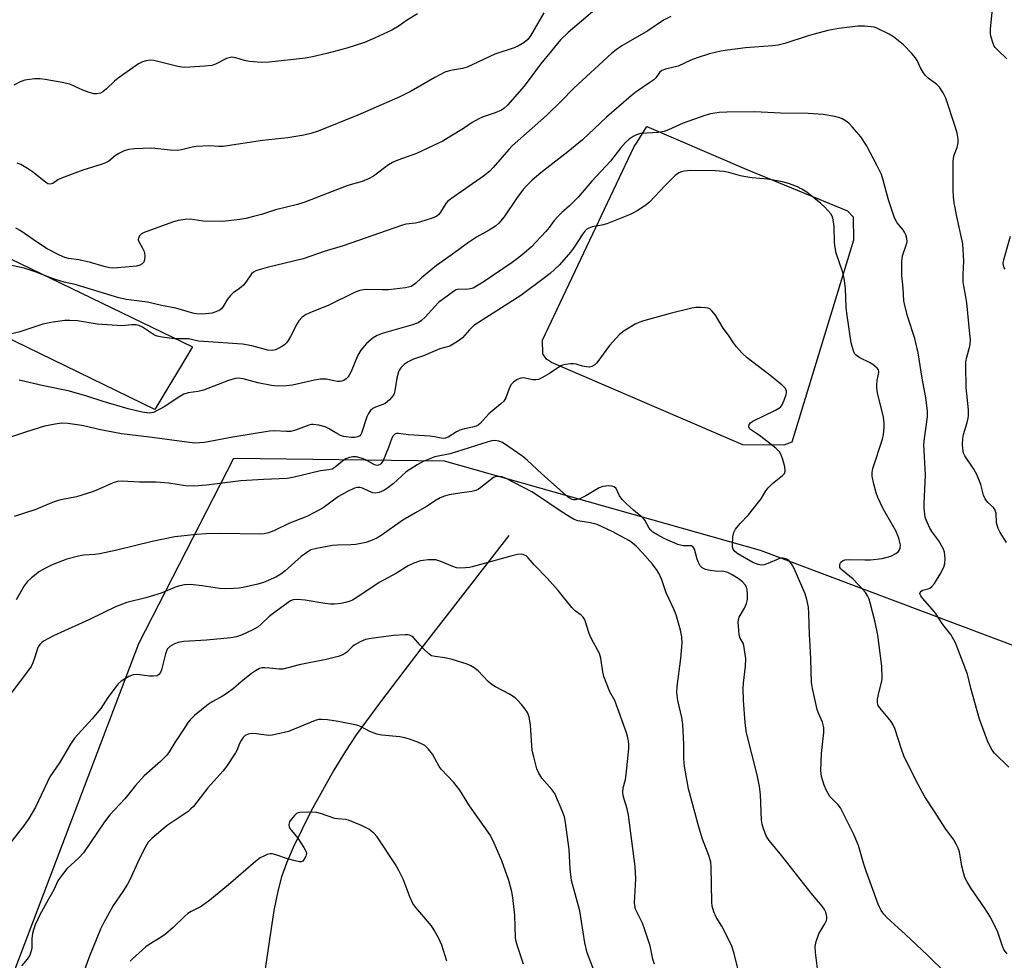
# Model space of a CAD drawing. Units: inches. Extents: x 1261770 to 1267770, y 581449 to 585450.
# Drawn here: x 1264989 to 1265277, y 582411 to 582686 of the extents above; entities that cross this region are included whole.
import ezdxf

# ---------------------------------------------------------------- set-up
doc = ezdxf.new("R2010")
doc.units = ezdxf.units.IN
doc.header["$MEASUREMENT"] = 0
for name, color, linetype in [('HYDRO-Single Line Stream', 4, 'Continuous'), ('NTRL-Farm Land', 3, 'Continuous'), ('NTRL-Trees', 3, 'Continuous'), ('Undefined', 1, 'Continuous')]:
    doc.layers.add(name, color=color, linetype=linetype)

msp = doc.modelspace()

# ---------------------------------------------------------------- linework, layer by layer
at = {"layer": 'HYDRO-Single Line Stream'}
msp.add_lwpolyline([(1265132.47, 582535.35), (1265106.7, 582502.13), (1265094.85, 582486.68), (1265087.8, 582476.99), (1265084.65, 582472.24), (1265081.22, 582466.66), (1265074.56, 582454.78), (1265069.3, 582444.03), (1265067.37, 582439.43), (1265065.95, 582435.45), (1265064.81, 582431.2), (1265063.69, 582425.53), (1265060.59, 582404.63)], dxfattribs=at)
at = {"layer": 'NTRL-Farm Land'}
for points in [[(1265215.31, 582562.67), (1265212.95, 582561.75), (1265200.93, 582561.88), (1265144.92, 582585.94), (1265143.44, 582586.91), (1265142.45, 582588.53), (1265142.32, 582592.54), (1265169.16, 582649.22), (1265170.05, 582650.46), (1265172.86, 582655.06), (1265202.1, 582642.43), (1265231.57, 582630.37), (1265233.22, 582628.59), (1265233.37, 582621.72)], [(1265039.91, 582590.58), (1265028.82, 582572.22), (1264957.83, 582606.76), (1264965.69, 582626.34)]]:
    msp.add_lwpolyline(points, close=True, dxfattribs=at)
at = {"layer": 'NTRL-Trees'}
msp.add_lwpolyline([(1265514.97, 581449.72), (1264564.92, 581449.82), (1264597.11, 581509.22), (1264621.84, 581554.23), (1264699.53, 581720.47), (1264717.09, 581736.98), (1264731.14, 581772.33), (1264736.34, 581782.09), (1264765.95, 581862.1), (1264786.47, 581978.68), (1264798.62, 581993.89), (1264854.48, 582100.17), (1264880.94, 582150.67), (1264934.78, 582268.5), (1264974.78, 582374.06), (1265024.15, 582503.74), (1265051.92, 582558.01), (1265113.56, 582557.22), (1265206.03, 582531.05), (1265302.94, 582494.57), (1265389.33, 582468.65), (1265465.8, 582448.25), (1265505.05, 582455.28)], dxfattribs=at)
at = {"layer": 'Undefined'}
for points, elevation in [([(1265161.57, 582692.56), (1265149.83, 582682.51), (1265147.61, 582680.41), (1265144.9, 582677.22), (1265141.75, 582673.29), (1265136.91, 582666.82), (1265132.07, 582661.31), (1265131.03, 582660.33), (1265130.33, 582659.84), (1265128.41, 582659.04), (1265124.92, 582657.86), (1265123.68, 582657.27), (1265121.75, 582656.16), (1265119.15, 582654.44), (1265115.46, 582652.17), (1265113.14, 582650.79), (1265111.84, 582650.11), (1265105.45, 582647.18), (1265099.96, 582645.2), (1265098.43, 582644.54), (1265097.25, 582643.79), (1265092.83, 582640.51), (1265091.36, 582639.68), (1265089.56, 582638.98), (1265085.38, 582637.76), (1265072.79, 582632.89), (1265070.57, 582632.25), (1265064.19, 582630.65), (1265060.04, 582629.3), (1265057.76, 582628.67), (1265055.46, 582628.1), (1265053.7, 582627.82), (1265050.45, 582627.38), (1265048.67, 582627.27), (1265043, 582627.36), (1265039.18, 582627.88), (1265037.72, 582627.81), (1265035.68, 582627.55), (1265033.98, 582627.08), (1265025.69, 582623.97), (1265024.93, 582623.59), (1265024.35, 582623.08), (1265024.03, 582622.39), (1265023.98, 582621.89), (1265024.22, 582621.14), (1265025.27, 582619.38), (1265025.7, 582618.44), (1265025.93, 582617.26), (1265025.87, 582616.01), (1265025.58, 582615.36), (1265025.12, 582614.84), (1265024.49, 582614.48), (1265023.5, 582614.2), (1265022.38, 582614.03), (1265017.93, 582613.68), (1265016.45, 582613.61), (1265015.6, 582613.66), (1265014.02, 582614.02), (1265010.04, 582615.24), (1265006.61, 582615.97), (1265003.53, 582616.44), (1265002.47, 582616.7), (1265000.92, 582617.37), (1264997.37, 582619.26), (1264994.48, 582621.09), (1264989.45, 582624.57), (1264988.12, 582625.31)], 648), ([(1265105.72, 582688.06), (1265102.49, 582686.06), (1265100.36, 582684.54), (1265098.22, 582683.27), (1265093.09, 582680.87), (1265090.19, 582679.67), (1265085.05, 582677.97), (1265079.22, 582676.36), (1265074.98, 582675.38), (1265072.98, 582675.06), (1265062.27, 582673.83), (1265060, 582673.72), (1265056.55, 582674.08), (1265055.13, 582674.33), (1265052.53, 582675.16), (1265051.41, 582675.29), (1265050.56, 582675.16), (1265049.8, 582674.9), (1265046.57, 582673.3), (1265045.48, 582672.93), (1265043.46, 582672.69), (1265037.59, 582672.31), (1265036.72, 582672.37), (1265035.59, 582672.6), (1265028.51, 582674.36), (1265027.39, 582674.42), (1265026.31, 582674.29), (1265025.28, 582673.98), (1265024.1, 582673.33), (1265018.14, 582669.22), (1265017.04, 582668.28), (1265014.73, 582666.08), (1265013.65, 582665.2), (1265012.93, 582664.83), (1265011.89, 582664.57), (1265011.05, 582664.58), (1265009.66, 582664.94), (1265007.75, 582665.64), (1265003.97, 582667.38), (1265003.13, 582667.63), (1265001.69, 582667.93), (1264996.76, 582668.83), (1264995.31, 582669.01), (1264993.61, 582668.94), (1264990.79, 582668.56), (1264989.42, 582668.1), (1264987.59, 582667.12)], 652), ([(1265142.69, 582688.34), (1265138.78, 582681.55), (1265137.98, 582680.47), (1265136.96, 582679.6), (1265135.51, 582678.77), (1265134, 582678.04), (1265128.34, 582676.21), (1265120.27, 582672.41), (1265118.87, 582672.01), (1265115.39, 582671.42), (1265113.76, 582670.92), (1265110.77, 582669.41), (1265103.85, 582665.37), (1265100.59, 582663.75), (1265092.08, 582659.97), (1265088.26, 582658.36), (1265076.63, 582653.7), (1265074.47, 582652.96), (1265072.44, 582652.53), (1265067.73, 582651.75), (1265060.35, 582650.96), (1265048.83, 582649.21), (1265047.48, 582649.17), (1265044.91, 582649.35), (1265040.94, 582649.16), (1265039.8, 582649.01), (1265036.64, 582648.24), (1265035.5, 582648.05), (1265033.29, 582648.07), (1265027.97, 582648.67), (1265022.94, 582648.53), (1265021.19, 582648.35), (1265019.85, 582647.9), (1265018.3, 582647.18), (1265017.36, 582646.54), (1265015.35, 582644.93), (1265014.4, 582644.38), (1265013.42, 582644.01), (1265007.8, 582642.25), (1265001.57, 582639.89), (1265000.5, 582639.41), (1264998.98, 582638.37), (1264998.26, 582638.15), (1264997.56, 582638.28), (1264996.87, 582638.7), (1264993.02, 582641.79), (1264991.6, 582642.78), (1264989.6, 582643.93), (1264988.58, 582644.26)], 650), ([(1265278.19, 582674.82), (1265275.63, 582677.25), (1265274.84, 582678.11), (1265274.54, 582678.58), (1265274.21, 582679.33), (1265273.57, 582681.46), (1265273.45, 582682.3), (1265273.46, 582683.48), (1265273.89, 582688.54)], 646), ([(1265179.86, 582687.2), (1265177.73, 582686.14), (1265173.18, 582683.02), (1265165.51, 582678.64), (1265163.89, 582677.5), (1265162.55, 582676.44), (1265151.52, 582666.28), (1265147.77, 582662.42), (1265143.46, 582658.3), (1265133.38, 582649.35), (1265132.43, 582648.34), (1265127.87, 582643), (1265126.85, 582641.93), (1265124.99, 582640.51), (1265115.65, 582633.98), (1265114.55, 582633.1), (1265114.01, 582632.47), (1265112.44, 582629.96), (1265111.93, 582629.32), (1265111.36, 582628.78), (1265110.05, 582628.16), (1265106.33, 582627.01), (1265105.18, 582626.76), (1265102.35, 582626.42), (1265101.03, 582626.06), (1265084, 582620.08), (1265078.39, 582618.48), (1265072.24, 582616.3), (1265061.7, 582613.77), (1265059.72, 582613.23), (1265058.39, 582612.77), (1265057.7, 582612.39), (1265057.14, 582611.88), (1265055.5, 582609.47), (1265054.75, 582608.58), (1265053.62, 582607.63), (1265051.73, 582606.35), (1265050.97, 582605.59), (1265050.13, 582604.53), (1265048.87, 582602.31), (1265048.37, 582601.67), (1265047.94, 582601.33), (1265047.21, 582600.94), (1265045.61, 582600.38), (1265042.68, 582600.09), (1265041.02, 582600.17), (1265039.93, 582600.42), (1265034.99, 582601.89), (1265030.81, 582602.69), (1265026.72, 582603.64), (1265020.45, 582604.4), (1265018.31, 582604.85), (1265008.11, 582608.06), (1265005.55, 582608.75), (1265002.34, 582609.49), (1264999.77, 582610.25), (1264998.1, 582610.83), (1264994.15, 582612.41), (1264990.63, 582613.58), (1264985.98, 582614.58)], 646), ([(1265278.1, 582533.24), (1265276.3, 582536.16), (1265275.65, 582537.42), (1265275.23, 582539.03), (1265275.06, 582541.77), (1265274.83, 582542.77), (1265274.29, 582543.53), (1265272.61, 582544.96), (1265271.82, 582546.02), (1265271.42, 582547.1), (1265270.6, 582550.25), (1265269.42, 582553.17), (1265268.58, 582554.7), (1265265.89, 582558.62), (1265265.52, 582559.41), (1265265.38, 582559.96), (1265265.23, 582562), (1265265.28, 582563.75), (1265265.53, 582564.85), (1265266.61, 582568.37), (1265266.89, 582569.69), (1265266.98, 582570.49), (1265266.94, 582572.15), (1265266.32, 582578.68), (1265266.16, 582585.05), (1265266.25, 582586.16), (1265266.49, 582587.49), (1265267.4, 582590.72), (1265267.5, 582591.45), (1265267.53, 582592.58), (1265267.42, 582594.33), (1265266.5, 582603.44), (1265266.24, 582605.17), (1265265.58, 582608.45), (1265265.44, 582609.55), (1265265.39, 582611.76), (1265265.63, 582615.66), (1265265.28, 582620.72), (1265264.96, 582622.42), (1265263.53, 582628.7), (1265262.8, 582632.74), (1265262.6, 582634.46), (1265262.53, 582636.44), (1265262.5, 582644.8), (1265262.73, 582646.41), (1265263.67, 582648.91), (1265264.01, 582650.22), (1265263.99, 582651.34), (1265263.66, 582653.06), (1265263.2, 582654.77), (1265260.33, 582663.35), (1265259.61, 582664.89), (1265258.54, 582666.51), (1265257.76, 582667.32), (1265255.19, 582669.22), (1265254.36, 582670.01), (1265253.84, 582670.71), (1265252.92, 582672.21), (1265251.95, 582674.34), (1265251.52, 582675.09), (1265250.42, 582676.42), (1265247.98, 582678.91), (1265245, 582681.25), (1265243.79, 582682.05), (1265240.15, 582683.77), (1265239.35, 582684.07), (1265238.53, 582684.25), (1265236.56, 582684.4), (1265234.56, 582684.41), (1265229.06, 582683.75), (1265225.86, 582683.17), (1265221.81, 582682.09), (1265219.81, 582681.51), (1265213.19, 582679.34), (1265211.31, 582678.89), (1265209.62, 582678.68), (1265201.68, 582678.04), (1265196.49, 582677.39), (1265194.5, 582677.07), (1265191.17, 582676.26), (1265187.62, 582675.12), (1265185.72, 582674.44), (1265182, 582672.74), (1265178.28, 582671.81), (1265177.22, 582671.4), (1265176.53, 582670.81), (1265175.44, 582669.32), (1265174.86, 582668.74), (1265173.71, 582667.89), (1265169.73, 582665.22), (1265168.21, 582664.02), (1265161.05, 582657.77), (1265154.02, 582651.12), (1265149.7, 582647.6), (1265141.79, 582641.45), (1265139.25, 582639.3), (1265137.63, 582637.69), (1265136.69, 582636.58), (1265134.74, 582634), (1265131.05, 582628.6), (1265129.56, 582626.77), (1265128.52, 582625.82), (1265126.69, 582624.67), (1265122.95, 582622.63), (1265120.64, 582621.08), (1265115.54, 582617.33), (1265111.26, 582614.34), (1265106.87, 582610.71), (1265105.14, 582609.11), (1265103.84, 582608.25), (1265103.06, 582607.99), (1265102.2, 582607.83), (1265097.23, 582607.28), (1265095.47, 582607.23), (1265090.76, 582607.32), (1265089.88, 582607.27), (1265088.84, 582607.06), (1265087.25, 582606.44), (1265079.6, 582602.66), (1265074.85, 582600.84), (1265073.11, 582600.04), (1265071.97, 582599.22), (1265071.01, 582598.17), (1265070.43, 582597.2), (1265068.59, 582593.62), (1265067.85, 582592.38), (1265067.35, 582591.69), (1265066.94, 582591.28), (1265066.23, 582590.77), (1265064.94, 582590.04), (1265064.14, 582589.68), (1265063.31, 582589.5), (1265061.86, 582589.61), (1265060.42, 582589.92), (1265057.22, 582590.88), (1265054.47, 582591.32), (1265043.08, 582592.07), (1265041.6, 582592.25), (1265038.66, 582592.87), (1265034.65, 582592.86), (1265030.95, 582593.41), (1265029.55, 582593.71), (1265028.76, 582594.01), (1265025.19, 582596.3), (1265024.18, 582596.77), (1265023.42, 582596.96), (1265022.12, 582597.03), (1265019.28, 582596.73), (1265017.81, 582596.76), (1265011.94, 582597.23), (1265006.22, 582598.13), (1265003.97, 582598.28), (1265002.54, 582598.25), (1264998.41, 582597.63), (1264996.07, 582597.19), (1264989.35, 582594.93), (1264984.21, 582593.65)], 644), ([(1265278.79, 582467.51), (1265274.63, 582471.65), (1265273.95, 582472.47), (1265273.4, 582473.34), (1265272.59, 582475.25), (1265270.25, 582481.62), (1265267.7, 582490.63), (1265266.71, 582494.72), (1265263.19, 582503.94), (1265261.77, 582506.37), (1265259.45, 582509.31), (1265257.29, 582512.63), (1265256.35, 582513.8), (1265253.53, 582516.97), (1265253.02, 582517.65), (1265252.8, 582518.1), (1265252.76, 582518.32), (1265252.83, 582518.66), (1265253.18, 582519.08), (1265253.61, 582519.3), (1265255.18, 582519.73), (1265255.66, 582519.94), (1265256.27, 582520.4), (1265256.99, 582521.28), (1265258.71, 582523.99), (1265259.81, 582526.04), (1265260.09, 582527.11), (1265260.11, 582528.5), (1265259.92, 582530.44), (1265259.56, 582531.5), (1265258.31, 582533.74), (1265256.25, 582536.46), (1265255.65, 582537.44), (1265254.57, 582539.89), (1265254.32, 582540.74), (1265254.19, 582541.6), (1265254.03, 582543.34), (1265253.99, 582544.81), (1265254.36, 582552.96), (1265253.93, 582561.98), (1265254.09, 582563.69), (1265254.95, 582570.09), (1265254.98, 582571.84), (1265254.54, 582575.63), (1265253.45, 582581.38), (1265252.27, 582588.75), (1265251.24, 582592.98), (1265249.21, 582599.24), (1265248.32, 582602.63), (1265248.05, 582604.04), (1265247.84, 582607.7), (1265247.44, 582611.38), (1265247.44, 582615.48), (1265247.53, 582616.35), (1265247.71, 582617.18), (1265248.92, 582620.85), (1265248.99, 582621.36), (1265248.92, 582622.22), (1265248.61, 582623.35), (1265248.26, 582624.15), (1265247.77, 582624.86), (1265246.11, 582626.86), (1265245.32, 582628.26), (1265243.56, 582633.6), (1265242.05, 582639.29), (1265241.53, 582640.98), (1265240.3, 582643.56), (1265237.11, 582649.5), (1265235.49, 582651.97), (1265233.08, 582654.89), (1265232.09, 582655.95), (1265231.23, 582656.62), (1265230.05, 582657.3), (1265229.29, 582657.6), (1265227.87, 582657.94), (1265224.42, 582658.52), (1265220.06, 582658.83), (1265211.94, 582658.94), (1265204.43, 582659.29), (1265196.27, 582659.23), (1265193.97, 582659.13), (1265191.47, 582658.78), (1265189.8, 582658.29), (1265183.45, 582655.98), (1265179.2, 582654.03), (1265177.87, 582653.55), (1265176.29, 582653.27), (1265171.13, 582652.94), (1265170.06, 582652.66), (1265168.82, 582652.09), (1265167.65, 582651.34), (1265166.63, 582650.36), (1265165.17, 582648.69), (1265162.23, 582644.89), (1265156.76, 582639), (1265152.71, 582634.32), (1265150.19, 582631.77), (1265147.96, 582629.83), (1265146.9, 582628.8), (1265145.72, 582627.48), (1265144.27, 582625.43), (1265143.33, 582624.32), (1265139.05, 582619.82), (1265136.85, 582617.85), (1265135.02, 582616.36), (1265133.45, 582615.22), (1265124.98, 582609.47), (1265122.99, 582608.27), (1265121.97, 582607.76), (1265121.17, 582607.5), (1265120.07, 582607.36), (1265117.78, 582607.4), (1265117.07, 582607.2), (1265116.22, 582606.73), (1265111.88, 582603.48), (1265110.77, 582602.39), (1265107.96, 582599.22), (1265106.86, 582598.25), (1265105.9, 582597.62), (1265104.3, 582597.01), (1265095.34, 582594.43), (1265093.92, 582593.85), (1265092.76, 582593.16), (1265090.76, 582591.56), (1265089.11, 582589.6), (1265088.28, 582588.12), (1265086.28, 582583.31), (1265085.77, 582582.25), (1265085.45, 582581.78), (1265084.83, 582581.2), (1265084.12, 582580.74), (1265083.62, 582580.52), (1265083.1, 582580.4), (1265082.31, 582580.4), (1265081.23, 582580.55), (1265079.09, 582581.04), (1265078.32, 582581.11), (1265077.19, 582581.07), (1265075.53, 582580.8), (1265069.09, 582579.3), (1265067.37, 582579.12), (1265064.76, 582579.05), (1265063.02, 582579.25), (1265058.95, 582580.01), (1265054.68, 582581.21), (1265053.23, 582581.34), (1265052.38, 582581.26), (1265050.45, 582580.65), (1265043.08, 582577.82), (1265041.55, 582577.45), (1265038.65, 582577.08), (1265037.31, 582576.68), (1265035.83, 582575.86), (1265031.58, 582573.01), (1265030.34, 582572.26), (1265028.45, 582571.37), (1265027.89, 582571.21), (1265027.26, 582571.14), (1265025.15, 582571.38), (1265021.06, 582572.36), (1265013.69, 582574.53), (1265008.63, 582576.16), (1265003.47, 582577.64), (1264996.25, 582579.13), (1264989.18, 582580.78)], 642), ([(1265278.33, 582412.86), (1265277.46, 582413.94), (1265276.89, 582415.16), (1265275.54, 582419.25), (1265273.39, 582423.6), (1265271.69, 582426.33), (1265267.75, 582431.97), (1265266.61, 582433.94), (1265265.96, 582435.21), (1265265.59, 582436.29), (1265265.04, 582438.54), (1265264.34, 582442.73), (1265263.99, 582443.77), (1265263.41, 582445.03), (1265262.67, 582446.22), (1265260.15, 582449.69), (1265257.27, 582454.21), (1265254.18, 582458.85), (1265252.27, 582462.45), (1265248.19, 582470.52), (1265247.36, 582472.75), (1265245.38, 582478.84), (1265244.95, 582479.88), (1265244.36, 582480.85), (1265243.51, 582482), (1265241.01, 582484.88), (1265240.54, 582485.59), (1265240.32, 582486.33), (1265240.36, 582487.41), (1265240.8, 582489.63), (1265241.62, 582492.72), (1265241.74, 582493.58), (1265241.61, 582497.08), (1265240.45, 582506.18), (1265239.68, 582509.94), (1265238.23, 582515.59), (1265237.87, 582516.7), (1265237.4, 582517.67), (1265236.81, 582518.6), (1265236.07, 582519.52), (1265233.2, 582522.51), (1265230, 582525.14), (1265229.61, 582525.55), (1265229.35, 582525.99), (1265229.29, 582526.67), (1265229.39, 582527.13), (1265229.59, 582527.53), (1265230.12, 582527.96), (1265230.84, 582528.19), (1265232.22, 582528.35), (1265236.62, 582528.17), (1265238.34, 582528.22), (1265241.76, 582528.64), (1265244.23, 582529.3), (1265245.7, 582530.02), (1265246.5, 582530.67), (1265246.79, 582531.11), (1265246.98, 582531.6), (1265247.05, 582532.63), (1265246.64, 582534.5), (1265245.75, 582536.7), (1265242.06, 582543.14), (1265240.48, 582546.44), (1265239.99, 582547.81), (1265239.28, 582550.39), (1265238.79, 582552.69), (1265238.78, 582553.81), (1265238.99, 582554.93), (1265241.83, 582563.52), (1265242.09, 582564.92), (1265242.3, 582566.89), (1265242.31, 582568.3), (1265242.09, 582569.98), (1265240.38, 582577.11), (1265240.15, 582578.46), (1265240.13, 582579.31), (1265240.27, 582580.73), (1265240.51, 582582.1), (1265240.79, 582583.04), (1265240.79, 582583.44), (1265240.64, 582583.8), (1265240.24, 582584.32), (1265238.99, 582585.38), (1265238.01, 582585.97), (1265235.15, 582587.37), (1265234.21, 582587.98), (1265233.67, 582588.61), (1265233.33, 582589.34), (1265232.65, 582591.76), (1265231.41, 582600.4), (1265231.23, 582602.2), (1265230.95, 582607.58), (1265230.56, 582610.66), (1265230.08, 582612.58), (1265228.27, 582617.98), (1265227.93, 582619.63), (1265227.8, 582621.05), (1265227.71, 582625.8), (1265227.52, 582627.18), (1265227.28, 582628.25), (1265227.1, 582628.76), (1265226.65, 582629.49), (1265224.93, 582631.47), (1265223.74, 582632.53), (1265219.7, 582635.77), (1265218.24, 582636.71), (1265216.96, 582637.36), (1265214.55, 582638.26), (1265212.91, 582638.73), (1265210.97, 582639.16), (1265208.12, 582639.6), (1265203.64, 582639.98), (1265201.68, 582640.28), (1265200.27, 582640.59), (1265196.85, 582641.57), (1265195.42, 582641.83), (1265192.81, 582642.1), (1265185.74, 582642.16), (1265183.79, 582641.95), (1265182.99, 582641.77), (1265182.25, 582641.5), (1265181.13, 582640.65), (1265178.24, 582637.81), (1265173.61, 582632.85), (1265172.22, 582631.77), (1265170.01, 582630.33), (1265168.98, 582629.76), (1265167.92, 582629.28), (1265161.12, 582626.53), (1265159.72, 582626.14), (1265156.87, 582625.67), (1265155.9, 582625.32), (1265155.27, 582624.94), (1265154.72, 582624.44), (1265154.07, 582623.63), (1265151.4, 582619.43), (1265150.53, 582618.27), (1265147.28, 582614.57), (1265144.59, 582612.06), (1265142.93, 582610.73), (1265135.98, 582605.55), (1265122.25, 582596.75), (1265120.95, 582595.57), (1265118.85, 582593.21), (1265117.68, 582592.3), (1265116.18, 582591.33), (1265115.14, 582590.78), (1265112.29, 582589.92), (1265107.52, 582587.92), (1265104.53, 582586.91), (1265102.98, 582586.19), (1265101.83, 582585.42), (1265100.86, 582584.45), (1265100.42, 582583.78), (1265100.19, 582583.28), (1265099.71, 582581.37), (1265099.12, 582577.66), (1265098.89, 582576.85), (1265098.65, 582576.36), (1265097.56, 582575.08), (1265096.27, 582574), (1265095.53, 582573.66), (1265093.4, 582572.93), (1265092.64, 582572.51), (1265091.99, 582571.95), (1265091.35, 582571.05), (1265090.87, 582570.04), (1265089.36, 582565.3), (1265089.12, 582564.85), (1265088.8, 582564.49), (1265088.19, 582564.16), (1265087.41, 582564.04), (1265086.27, 582564.06), (1265084.87, 582564.16), (1265084.02, 582564.33), (1265083.19, 582564.64), (1265082.12, 582565.16), (1265079.71, 582566.63), (1265078.73, 582567.14), (1265076.84, 582567.65), (1265075.2, 582567.85), (1265074.67, 582567.81), (1265073.92, 582567.62), (1265070.02, 582566.17), (1265068.67, 582565.8), (1265067.34, 582565.72), (1265063.95, 582565.94), (1265062.4, 582565.87), (1265051.63, 582564.12), (1265043.39, 582562.58), (1265041.94, 582562.41), (1265040.52, 582562.4), (1265038.21, 582562.65), (1265028.1, 582564.02), (1265019.12, 582565.07), (1265012.48, 582566.33), (1265008.86, 582567.27), (1265007.45, 582567.56), (1265003.43, 582568.13), (1265001.57, 582568.18), (1264999.63, 582567.94), (1264996.57, 582567.33), (1264991.25, 582565.7), (1264985.98, 582563.96)], 640), ([(1265277.67, 582613.3), (1265277.38, 582613.65), (1265277.19, 582614.32), (1265277.18, 582615.08), (1265277.43, 582616.39), (1265279.24, 582622.93)], 646), ([(1265260.58, 582407.01), (1265255.03, 582412.49), (1265248.59, 582418.55), (1265243.2, 582423.44), (1265242.22, 582424.49), (1265241.41, 582425.62), (1265240.99, 582426.36), (1265240.54, 582427.43), (1265236.99, 582437.12), (1265236.33, 582439.09), (1265234.79, 582444.58), (1265233.42, 582447.8), (1265232.28, 582450.18), (1265229.48, 582455.58), (1265228.83, 582456.5), (1265226.96, 582458.35), (1265226.45, 582458.96), (1265225.44, 582460.66), (1265224.72, 582462.21), (1265224, 582464.77), (1265223.84, 582465.64), (1265223.8, 582466.51), (1265224, 582471.48), (1265224.64, 582477.67), (1265224.66, 582479.13), (1265224.27, 582480.71), (1265223.05, 582483.36), (1265222.69, 582484.41), (1265221.33, 582490.5), (1265221.01, 582492.34), (1265220.81, 582499.11), (1265220.65, 582503.12), (1265220.43, 582506.22), (1265220.26, 582512.61), (1265220.12, 582514.34), (1265219.69, 582516.57), (1265219.22, 582518.21), (1265215.98, 582525.63), (1265215.14, 582527.06), (1265214.46, 582527.9), (1265213.79, 582528.36), (1265212.74, 582528.68), (1265212.22, 582528.68), (1265211.48, 582528.49), (1265208.29, 582527.09), (1265207.21, 582526.7), (1265206.42, 582526.62), (1265205.41, 582526.83), (1265203.91, 582527.45), (1265199.47, 582529.97), (1265198.57, 582530.64), (1265198.09, 582531.37), (1265197.95, 582531.89), (1265197.87, 582532.74), (1265197.97, 582534.92), (1265198.26, 582536.17), (1265198.84, 582537.19), (1265200.13, 582538.85), (1265202.56, 582541.4), (1265205.57, 582545.09), (1265206.27, 582546.05), (1265207.63, 582548.36), (1265208.31, 582549.32), (1265209.6, 582550.55), (1265212.58, 582552.91), (1265213.11, 582553.52), (1265213.31, 582554.17), (1265213.19, 582555.38), (1265212.61, 582557.54), (1265212.06, 582559.15), (1265211.63, 582559.86), (1265210.59, 582560.86), (1265206.2, 582564.34), (1265205.24, 582565.03), (1265203.22, 582566.31), (1265202.9, 582566.66), (1265202.71, 582567.1), (1265202.75, 582567.78), (1265203.2, 582568.33), (1265203.87, 582568.8), (1265210.53, 582572.04), (1265211.98, 582572.93), (1265212.5, 582573.58), (1265213.08, 582574.92), (1265213.64, 582576.6), (1265213.75, 582577.15), (1265213.75, 582577.68), (1265213.46, 582578.36), (1265212.49, 582579.36), (1265208.84, 582582.28), (1265202.22, 582587.31), (1265200.73, 582588.68), (1265199.06, 582590.59), (1265198.19, 582591.72), (1265196.74, 582593.93), (1265195.22, 582596.03), (1265192.98, 582599.81), (1265191.91, 582601.13), (1265191.29, 582601.65), (1265190.82, 582601.87), (1265190.02, 582602.01), (1265188.6, 582602.06), (1265187.17, 582602.02), (1265186.02, 582601.88), (1265179.68, 582600.33), (1265171.56, 582598.03), (1265170.47, 582597.66), (1265169.4, 582597.15), (1265166.17, 582595.23), (1265164.86, 582594.17), (1265161.95, 582590.98), (1265158.2, 582585.89), (1265157.59, 582585.26), (1265156.77, 582584.76), (1265156.05, 582584.6), (1265155.19, 582584.67), (1265154.03, 582584.92), (1265152.12, 582585.47), (1265151.38, 582585.6), (1265150.5, 582585.6), (1265149.02, 582585.41), (1265148.18, 582585.2), (1265147.67, 582584.97), (1265144.39, 582582.76), (1265142.15, 582581.45), (1265141.13, 582580.99), (1265140.31, 582580.86), (1265139.47, 582580.9), (1265136.7, 582581.49), (1265135.93, 582581.38), (1265134.94, 582580.95), (1265133.79, 582580.22), (1265133.4, 582579.86), (1265133.08, 582579.4), (1265132.47, 582578.1), (1265131.61, 582575.66), (1265130.97, 582574.69), (1265130.14, 582573.9), (1265126.6, 582570.92), (1265124.11, 582568.13), (1265123.5, 582567.65), (1265122.85, 582567.31), (1265121.86, 582567.01), (1265119.43, 582566.56), (1265118.13, 582566.18), (1265117.13, 582565.68), (1265114.65, 582564.12), (1265113.87, 582563.79), (1265113.34, 582563.71), (1265112.61, 582563.77), (1265110.66, 582564.21), (1265109.34, 582564.4), (1265103.1, 582564.81), (1265100.18, 582565.23), (1265099.46, 582565.19), (1265099.05, 582565.03), (1265098.58, 582564.52), (1265098.23, 582563.83), (1265097.23, 582561.04), (1265095.65, 582557.3), (1265095.1, 582556.43), (1265094.78, 582556.11), (1265094.35, 582555.88), (1265093.87, 582555.82), (1265093.13, 582555.99), (1265090.58, 582557.44), (1265089.52, 582557.91), (1265087.85, 582558.34), (1265086.81, 582558.4), (1265085.78, 582558.2), (1265084.73, 582557.72), (1265083.78, 582557.04), (1265081.66, 582555.28), (1265080.71, 582554.79), (1265079.66, 582554.52), (1265077.29, 582554.21), (1265069.28, 582552.29), (1265067.59, 582552), (1265060.67, 582551.75), (1265054.02, 582551.31), (1265043.94, 582550.03), (1265040.3, 582549.75), (1265037.8, 582549.83), (1265032.94, 582550.6), (1265029.22, 582550.95), (1265024.35, 582550.97), (1265019.27, 582551.27), (1265017.96, 582551.17), (1265016.61, 582550.73), (1265012.27, 582548.76), (1265010.63, 582548.12), (1265005.95, 582546.66), (1265001.36, 582545.75), (1264999.94, 582545.36), (1264998.56, 582544.85), (1264994.02, 582542.9), (1264987.67, 582540.93)], 638), ([(1265222.8, 582408.64), (1265222.18, 582413.3), (1265222.1, 582415.03), (1265222.41, 582416.47), (1265223.2, 582418.7), (1265224.94, 582421.64), (1265225.42, 582422.66), (1265225.53, 582423.19), (1265225.53, 582423.73), (1265225.26, 582425.08), (1265224.88, 582425.85), (1265224.19, 582426.8), (1265220.96, 582430.69), (1265212.31, 582441.58), (1265208.64, 582446.02), (1265207.89, 582447.25), (1265207.03, 582449.47), (1265206.59, 582450.88), (1265206.41, 582451.99), (1265206.13, 582459.52), (1265205.85, 582461.85), (1265205.16, 582465.29), (1265202.04, 582477.59), (1265201.78, 582478.95), (1265201.6, 582480.59), (1265201.13, 582487.07), (1265201.08, 582490.66), (1265201.17, 582492.14), (1265201.74, 582497.07), (1265201.8, 582499.31), (1265201.22, 582503.11), (1265200.99, 582503.78), (1265200.2, 582505.25), (1265199.91, 582506.21), (1265199.74, 582507.62), (1265199.61, 582509.9), (1265199.65, 582510.74), (1265199.83, 582511.45), (1265201.45, 582514.07), (1265201.98, 582515.44), (1265202.26, 582516.57), (1265202.32, 582517.98), (1265202.2, 582519.39), (1265201.98, 582520.19), (1265201.59, 582520.93), (1265200.87, 582521.74), (1265199.6, 582522.77), (1265197.83, 582523.82), (1265196.53, 582524.46), (1265195.33, 582524.78), (1265192.84, 582524.88), (1265191.42, 582525.09), (1265190.05, 582525.42), (1265189.07, 582525.9), (1265188.48, 582526.47), (1265187.92, 582527.4), (1265187.55, 582528.43), (1265186.75, 582531.37), (1265186.54, 582531.81), (1265186.26, 582532.13), (1265185.88, 582532.28), (1265185.43, 582532.33), (1265183.47, 582532.31), (1265181.89, 582532.69), (1265178.14, 582534.39), (1265175.8, 582535.6), (1265174.58, 582536.34), (1265173.98, 582536.86), (1265173.49, 582537.45), (1265172.25, 582539.8), (1265171.77, 582540.43), (1265168.9, 582542.72), (1265166.78, 582544.7), (1265165.65, 582545.88), (1265164.89, 582546.97), (1265163.86, 582549.1), (1265163.33, 582549.57), (1265162.56, 582549.76), (1265161.7, 582549.82), (1265160.81, 582549.81), (1265159.94, 582549.68), (1265158.92, 582549.25), (1265154.99, 582546.94), (1265153.21, 582546.09), (1265151.95, 582545.75), (1265151.49, 582545.76), (1265150.82, 582545.94), (1265149.9, 582546.48), (1265149.03, 582547.19), (1265142.09, 582553.4), (1265137.86, 582557.34), (1265136.58, 582558.42), (1265130.58, 582562.51), (1265129.56, 582562.96), (1265128.26, 582563.11), (1265127.46, 582563.02), (1265126.37, 582562.73), (1265115.25, 582559.2), (1265110.84, 582558.37), (1265107.38, 582557), (1265105.59, 582556.04), (1265102.39, 582553.92), (1265098.63, 582550.49), (1265097.06, 582549.26), (1265095.83, 582548.51), (1265094.52, 582547.95), (1265093.46, 582547.72), (1265092.69, 582547.83), (1265091.43, 582548.3), (1265089.65, 582549.15), (1265088.88, 582549.4), (1265088.12, 582549.4), (1265087.32, 582549.17), (1265085.21, 582548.16), (1265082.61, 582546.77), (1265078.14, 582543.47), (1265075.62, 582542.08), (1265073.3, 582540.93), (1265068.04, 582538.83), (1265063.72, 582536.67), (1265062.16, 582536.07), (1265060.8, 582535.79), (1265059.62, 582535.73), (1265048.01, 582535.94), (1265043.89, 582535.82), (1265041.02, 582535.64), (1265034.67, 582534.89), (1265028.09, 582533.61), (1265017.68, 582531.08), (1265012.78, 582530), (1265011.33, 582529.77), (1265008.01, 582529.55), (1265006.55, 582529.28), (1265003.09, 582528.38), (1264998.79, 582526.72), (1264996.63, 582525.7), (1264995.09, 582524.79), (1264992.76, 582522.92), (1264991.45, 582521.72), (1264990.6, 582520.55), (1264988.28, 582516.46)], 636), ([(1265200.45, 582404.66), (1265198.44, 582413.03), (1265197.72, 582415.1), (1265196.18, 582418.33), (1265194.77, 582420.94), (1265193.17, 582423.59), (1265192.47, 582425.18), (1265191.97, 582426.88), (1265191.82, 582428.05), (1265191.65, 582438.32), (1265191.53, 582439.69), (1265190.96, 582441.7), (1265189.1, 582446.46), (1265187.97, 582450.32), (1265185.06, 582461.18), (1265183.82, 582467.7), (1265183.67, 582470.09), (1265183.7, 582474.31), (1265183.38, 582479.99), (1265183.05, 582482.03), (1265181.89, 582487.06), (1265181.64, 582489.39), (1265181.75, 582491.16), (1265182.84, 582499.29), (1265183.15, 582503.91), (1265183.11, 582505.63), (1265182.66, 582507.62), (1265181.41, 582512.11), (1265180.71, 582513.76), (1265178.47, 582518.51), (1265177.2, 582522.34), (1265176.46, 582524.13), (1265175.87, 582525.09), (1265174.47, 582526.91), (1265171.48, 582530.39), (1265169.72, 582532.23), (1265168.69, 582533.1), (1265167.79, 582533.73), (1265162.67, 582536.49), (1265158.31, 582538.57), (1265156.38, 582539.07), (1265152.64, 582539.67), (1265151.58, 582540.04), (1265150.36, 582540.72), (1265147.73, 582542.38), (1265140.86, 582547.01), (1265139.17, 582548.07), (1265131.47, 582552.13), (1265130.41, 582552.53), (1265129.56, 582552.64), (1265128.72, 582552.58), (1265127.98, 582552.27), (1265124.23, 582549.33), (1265123.53, 582548.87), (1265122.78, 582548.5), (1265121.64, 582548.22), (1265118.73, 582547.83), (1265114.96, 582547.19), (1265113.62, 582546.86), (1265112.4, 582546.36), (1265111.21, 582545.69), (1265108.33, 582543.8), (1265105.13, 582542.01), (1265101.41, 582539.79), (1265095.08, 582535.28), (1265093.81, 582534.58), (1265091.96, 582533.73), (1265090.57, 582533.29), (1265087.67, 582532.72), (1265086.2, 582532.58), (1265082.33, 582532.5), (1265080.85, 582532.39), (1265076.2, 582531.56), (1265074.52, 582531.1), (1265073.3, 582530.39), (1265071.68, 582529.19), (1265066.97, 582524.99), (1265065.68, 582523.98), (1265064.23, 582523.17), (1265060.61, 582521.56), (1265058.97, 582521.08), (1265054.71, 582520.1), (1265053.57, 582519.93), (1265051.83, 582519.82), (1265049.23, 582519.75), (1265047.79, 582519.8), (1265042.72, 582520.59), (1265039.25, 582520.97), (1265037.52, 582520.89), (1265036.13, 582520.63), (1265035.08, 582520.27), (1265030.73, 582518.48), (1265026.18, 582517.13), (1265020.61, 582515.7), (1265017.34, 582514.49), (1265009.69, 582510.73), (1264999.14, 582505.95), (1264996.25, 582504.4), (1264995.79, 582504.05), (1264995.19, 582503.44), (1264994.71, 582502.73), (1264994.47, 582502.22), (1264993.77, 582499.73), (1264993.15, 582498.08), (1264992.65, 582497.03), (1264992.18, 582496.3), (1264986.39, 582488.71)], 634), ([(1265175.13, 582409.85), (1265174.64, 582411.35), (1265173.84, 582415.26), (1265172.29, 582419.95), (1265171.57, 582421.85), (1265170.01, 582424.95), (1265169.56, 582426.01), (1265169.32, 582427.02), (1265169.26, 582427.86), (1265169.63, 582434.84), (1265169.42, 582438.49), (1265167.44, 582453.5), (1265167.07, 582455.28), (1265165.95, 582459.17), (1265165.78, 582460.25), (1265165.9, 582461.51), (1265166.61, 582463.93), (1265166.83, 582465.37), (1265167.54, 582472.96), (1265167.56, 582474.11), (1265167.44, 582475.21), (1265167.2, 582476.57), (1265166.82, 582477.9), (1265164.01, 582485.7), (1265163.45, 582487.01), (1265162.01, 582489.58), (1265160.28, 582494.03), (1265159.93, 582495.44), (1265159.35, 582499.44), (1265158.97, 582500.79), (1265157.21, 582503.97), (1265156.27, 582505.84), (1265155.83, 582506.95), (1265154.79, 582510.35), (1265154.56, 582510.88), (1265154.19, 582511.45), (1265153.63, 582511.99), (1265151.98, 582513.23), (1265150.93, 582514.26), (1265146.93, 582519.23), (1265143.66, 582522.84), (1265139.85, 582526.79), (1265138.12, 582528.78), (1265137.51, 582529.33), (1265137.08, 582529.61), (1265136.62, 582529.79), (1265136.1, 582529.85), (1265135, 582529.72), (1265133.03, 582529.3), (1265121.74, 582526.12), (1265120.9, 582525.94), (1265119.73, 582525.82), (1265118.27, 582525.78), (1265117.13, 582525.91), (1265116.05, 582526.28), (1265112.59, 582527.75), (1265111.06, 582528.18), (1265110.23, 582528.23), (1265108.82, 582528.18), (1265107.42, 582528.05), (1265106.59, 582527.88), (1265104.64, 582527.19), (1265103.03, 582526.46), (1265099.62, 582524.26), (1265094.52, 582521.55), (1265087.94, 582517.14), (1265086.72, 582516.45), (1265085.71, 582516.02), (1265084.66, 582515.73), (1265083.31, 582515.47), (1265081.39, 582515.26), (1265080.29, 582515.23), (1265078.61, 582515.38), (1265072.88, 582516.44), (1265070.64, 582516.59), (1265069.29, 582516.48), (1265068.54, 582516.17), (1265067.83, 582515.73), (1265063.2, 582512.34), (1265062.33, 582511.63), (1265059.94, 582509.35), (1265059.07, 582508.64), (1265057.29, 582507.61), (1265054.37, 582506.21), (1265052.77, 582505.71), (1265051.08, 582505.38), (1265043.93, 582504.7), (1265037.35, 582504.28), (1265035.69, 582504), (1265034.64, 582503.66), (1265033.21, 582502.82), (1265032.81, 582502.46), (1265032.49, 582502.03), (1265031.99, 582500.67), (1265030.81, 582495.99), (1265030.48, 582495.19), (1265030.06, 582494.62), (1265029.49, 582494.27), (1265028.42, 582494.12), (1265027.25, 582494.19), (1265023.67, 582494.63), (1265022.52, 582494.58), (1265021.22, 582494.05), (1265018.98, 582492.68), (1265018.12, 582491.9), (1265017.2, 582490.75), (1265015.11, 582487.88), (1265013.01, 582484.72), (1265011.98, 582483.39), (1265010.51, 582481.69), (1265005.34, 582476.05), (1265004.13, 582474.27), (1265000.91, 582468.78), (1264998.11, 582464.66), (1264993.91, 582455.78), (1264991.92, 582452.54), (1264990.59, 582450.59), (1264985.16, 582443.49)], 632), ([(1265159.6, 582402.31), (1265155.38, 582413.18), (1265154.72, 582416.13), (1265153.21, 582425.44), (1265150.76, 582434.33), (1265150.39, 582437.78), (1265150.15, 582443.4), (1265149.05, 582451.29), (1265148.73, 582452.99), (1265148.09, 582454.76), (1265145.88, 582459.84), (1265145.05, 582461.01), (1265142.16, 582464.32), (1265141.23, 582465.78), (1265140.64, 582467.06), (1265139.74, 582470.54), (1265139.33, 582472.44), (1265138.8, 582479.78), (1265138.36, 582482.26), (1265138.13, 582483.05), (1265137.9, 582483.55), (1265137.24, 582484.5), (1265136.12, 582485.86), (1265134.97, 582487.18), (1265134.34, 582487.78), (1265132.67, 582488.86), (1265128.54, 582491.01), (1265127.54, 582491.61), (1265126.42, 582492.59), (1265123.45, 582495.68), (1265122.33, 582496.55), (1265121.33, 582497.15), (1265120.29, 582497.65), (1265115.86, 582499.07), (1265113.7, 582499.57), (1265110.87, 582499.87), (1265109.85, 582500.15), (1265108.94, 582500.77), (1265107.47, 582502.16), (1265106.47, 582503.21), (1265105.18, 582504.83), (1265104.57, 582505.46), (1265104.13, 582505.77), (1265103.39, 582506.11), (1265102.87, 582506.24), (1265102.09, 582506.29), (1265098.68, 582506.06), (1265092.21, 582505.19), (1265090.47, 582504.85), (1265088.92, 582504.2), (1265087.19, 582503.25), (1265086.57, 582502.75), (1265085.01, 582501.19), (1265083.83, 582500.44), (1265082.47, 582499.93), (1265079, 582499.06), (1265071.13, 582497.45), (1265066.28, 582496.25), (1265065.15, 582496.19), (1265062.4, 582496.54), (1265061.04, 582496.63), (1265060.25, 582496.58), (1265059.5, 582496.37), (1265058.32, 582495.73), (1265057.17, 582494.92), (1265054.13, 582492.48), (1265051.86, 582490.5), (1265050.06, 582489.17), (1265048.64, 582488.26), (1265045.83, 582486.79), (1265044.6, 582486.01), (1265040.45, 582482.6), (1265039.14, 582481.41), (1265038.61, 582480.73), (1265037.28, 582478.59), (1265034.68, 582474.79), (1265033, 582472.04), (1265032.32, 582471.08), (1265030.53, 582469.22), (1265025.68, 582465.02), (1265023.21, 582462.19), (1265020.05, 582458.28), (1265015.64, 582453.59), (1265014.07, 582451.5), (1265008.01, 582442.43), (1265006.65, 582440.98), (1265003.11, 582437.78), (1265001.11, 582435.21), (1265000.5, 582434.22), (1264999.24, 582431.63), (1264997.69, 582428.93), (1264995.21, 582424.29), (1264993.84, 582421.35), (1264993.31, 582419.96), (1264993.01, 582418.82), (1264992.88, 582417.35), (1264992.81, 582414.47), (1264992.69, 582413.72), (1264992.24, 582412.51), (1264991.46, 582411.34), (1264989.87, 582409.33)], 630), ([(1265136.79, 582409.86), (1265134.96, 582415.1), (1265134.61, 582416.46), (1265134.44, 582417.55), (1265134.21, 582424.25), (1265133.66, 582429.39), (1265133.36, 582431.08), (1265132.41, 582434.39), (1265130.36, 582440.14), (1265127.86, 582446.01), (1265126.89, 582447.8), (1265120.99, 582456.17), (1265118.07, 582460.78), (1265116.36, 582462.99), (1265112.66, 582466.95), (1265112.11, 582467.76), (1265110.1, 582471.3), (1265108.85, 582472.86), (1265107.84, 582473.84), (1265107.11, 582474.25), (1265106.06, 582474.7), (1265103.36, 582475.72), (1265102, 582476.14), (1265100.55, 582476.37), (1265095.28, 582476.86), (1265093.86, 582477.14), (1265091.78, 582478.01), (1265089.04, 582479.46), (1265087.94, 582479.83), (1265082.47, 582480.89), (1265079.37, 582481.38), (1265077.67, 582481.52), (1265076.84, 582481.45), (1265075.74, 582481.14), (1265067.94, 582477.97), (1265064.6, 582477.14), (1265063.2, 582476.87), (1265062.07, 582476.8), (1265058.63, 582477.32), (1265057.19, 582477.42), (1265056.19, 582477.21), (1265055.31, 582476.75), (1265054.73, 582476.22), (1265054.09, 582475.37), (1265053.63, 582474.48), (1265052.86, 582472.45), (1265052.47, 582471.68), (1265049.84, 582467.73), (1265048.73, 582466.35), (1265044.4, 582461.49), (1265041.18, 582457.24), (1265040.16, 582456.02), (1265039.43, 582455.3), (1265038.56, 582454.59), (1265032.42, 582450.42), (1265028.1, 582446.73), (1265026.94, 582445.54), (1265026.08, 582444.16), (1265024.25, 582440.61), (1265021.48, 582434.56), (1265020.82, 582433.28), (1265019.5, 582431.09), (1265016.65, 582427.02), (1265013.81, 582421.91), (1265012.9, 582420.08), (1265009.69, 582412.25), (1265003.72, 582395.75)], 628), ([(1265114.34, 582410.73), (1265112.83, 582415.41), (1265111.85, 582417.54), (1265110.6, 582419.86), (1265109.83, 582421.09), (1265105.23, 582426.46), (1265104.36, 582427.63), (1265103.45, 582429.58), (1265101.62, 582434.58), (1265100.28, 582437.24), (1265099.27, 582439.04), (1265093.92, 582447.18), (1265092.98, 582448.2), (1265091.48, 582449.36), (1265089.34, 582450.41), (1265085.48, 582452.02), (1265084.64, 582452.2), (1265082.37, 582452.36), (1265081.52, 582452.5), (1265077.37, 582453.95), (1265076.25, 582454.26), (1265073.93, 582454.38), (1265071.33, 582454.29), (1265070.79, 582454.17), (1265070.31, 582453.94), (1265069.68, 582453.37), (1265068.75, 582452.22), (1265068.3, 582451.49), (1265068.08, 582450.75), (1265068.16, 582450.08), (1265068.39, 582449.61), (1265070.73, 582446.74), (1265072.46, 582444.01), (1265073.09, 582442.74), (1265073.19, 582442.22), (1265073.06, 582441.49), (1265072.6, 582440.57), (1265072.12, 582440.04), (1265071.71, 582439.86), (1265071.22, 582439.83), (1265069.87, 582440.06), (1265067.65, 582440.66), (1265064.28, 582441.9), (1265063.16, 582442.15), (1265062.57, 582442.13), (1265061.77, 582441.92), (1265060.73, 582441.49), (1265059.71, 582440.95), (1265058.27, 582439.91), (1265050.43, 582433.04), (1265044.92, 582428.6), (1265042.41, 582426.78), (1265039.49, 582425.27), (1265038.53, 582424.7), (1265037.62, 582423.94), (1265034.18, 582420.62), (1265031.98, 582418.61), (1265030.72, 582417.74), (1265027.18, 582415.66), (1265026.23, 582414.97), (1265022.27, 582411.42), (1265021.67, 582410.78)], 626)]:
    msp.add_lwpolyline(points, dxfattribs=dict(at, elevation=elevation))

doc.saveas('drawing.dxf')
